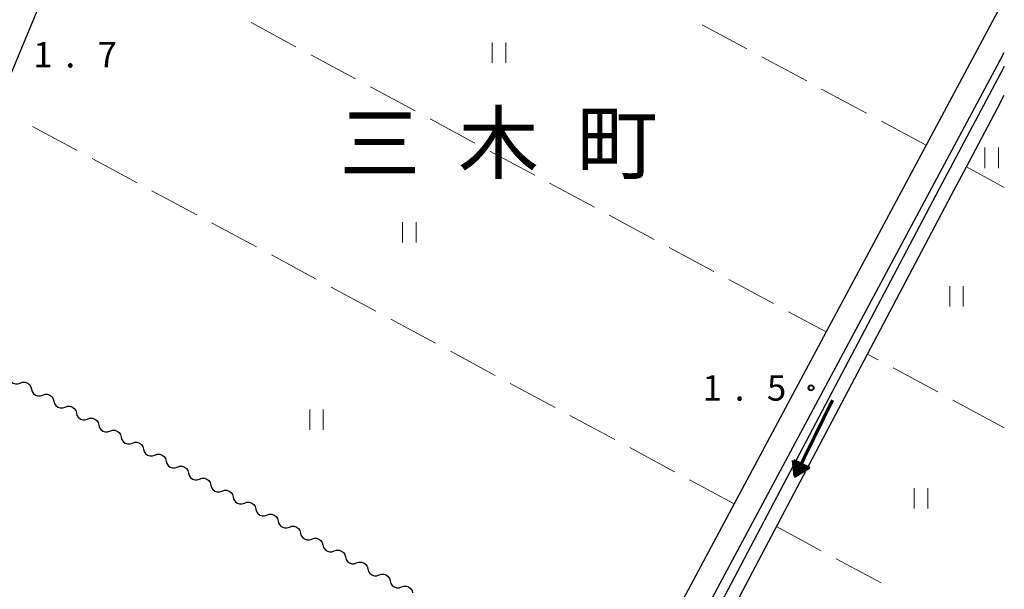
# Model space of a CAD drawing. Units: metres. Extents: x -82000 to -80000, y 33000 to 34500.
# Drawn here: x -80145 to -80000, y 33458 to 33542 of the extents above; entities that cross this region are included whole.
import ezdxf

# ---------------------------------------------------------------- set-up
doc = ezdxf.new("R2010")
doc.units = ezdxf.units.M
for name, color, linetype, lineweight in [('210100_道路縁(街区線)', 7, 'Continuous', 30), ('510100_河川', 7, 'Continuous', 30), ('510200_細流', 7, 'Continuous', 30), ('524100_流水方向', 7, 'Continuous', 70), ('630200_耕地界', 7, 'Continuous', 30), ('631100_田', 7, 'Continuous', 13), ('731200_図化機測定による標高点', 7, 'Continuous', 40), ('811400_(注記)大字・町・丁目', 7, 'Continuous', 80)]:
    doc.layers.add(name, color=color, linetype=linetype, lineweight=lineweight)
doc.styles.add('Style-Kanji', font='MS Gothic.ttf')
doc.styles.add('Style-WORKING', font='MS Gothic.ttf')

msp = doc.modelspace()

# ---------------------------------------------------------------- linework, layer by layer
at = {"layer": '210100_道路縁(街区線)', "linetype": 'Continuous', "lineweight": 30, "flags": 128}
for points in [[(-80148.57, 33528.71), (-80126.74, 33581.27), (-80125.54, 33584.3), (-80116.49, 33607.21)], [(-80001, 33542.69), (-80011.53, 33523.01), (-80026.28, 33495.48), (-80039.84, 33470.14), (-80070.78, 33412.36), (-80085.02, 33385.76), (-80099.01, 33359.62), (-80113.39, 33332.77)], [(-80001, 33534.81), (-80000, 33536.68)], [(-80140.52, 33274.27), (-80001, 33534.81)]]:
    msp.add_lwpolyline(points, dxfattribs=at)
at = {"layer": '510100_河川', "linetype": 'Continuous', "lineweight": 30, "flags": 128}
for points in [[(-80000, 33534.64), (-80001, 33532.76)], [(-80001, 33532.76), (-80009.59, 33516.56), (-80044.12, 33451.13)], [(-80001, 33528.49), (-80000, 33530.37)], [(-80041.91, 33449.97), (-80042.35, 33450.2), (-80020.18, 33492.2), (-80007.82, 33515.62), (-80005.6, 33519.81), (-80001, 33528.49)]]:
    msp.add_lwpolyline(points, dxfattribs=at)
at = {"layer": '510200_細流', "linetype": 'Continuous', "lineweight": 30, "flags": 128}
for points in [[(-80146.789, 33488.822), (-80146.694, 33488.468), (-80146.49, 33488.163), (-80146.199, 33487.94), (-80145.85, 33487.821), (-80145.483, 33487.82), (-80145.136, 33487.938)], [(-80145.136, 33487.938), (-80144.788, 33488.056), (-80144.421, 33488.055), (-80144.073, 33487.937), (-80143.782, 33487.713), (-80143.577, 33487.409), (-80143.482, 33487.054)], [(-80143.482, 33487.054), (-80143.387, 33486.699), (-80143.183, 33486.395), (-80142.892, 33486.171), (-80142.543, 33486.053), (-80142.177, 33486.052), (-80141.829, 33486.17)], [(-80141.829, 33486.17), (-80141.481, 33486.288), (-80141.114, 33486.287), (-80140.766, 33486.168), (-80140.475, 33485.945), (-80140.27, 33485.64), (-80140.175, 33485.286)], [(-80140.175, 33485.286), (-80140.08, 33484.931), (-80139.876, 33484.626), (-80139.585, 33484.403), (-80139.237, 33484.284), (-80138.87, 33484.283), (-80138.522, 33484.401)], [(-80138.522, 33484.401), (-80138.174, 33484.519), (-80137.807, 33484.518), (-80137.459, 33484.4), (-80137.168, 33484.176), (-80136.964, 33483.872), (-80136.869, 33483.517)], [(-80136.869, 33483.517), (-80136.774, 33483.162), (-80136.569, 33482.858), (-80136.278, 33482.634), (-80135.93, 33482.516), (-80135.563, 33482.515), (-80135.215, 33482.633)], [(-80135.215, 33482.633), (-80134.867, 33482.751), (-80134.501, 33482.75), (-80134.152, 33482.632), (-80133.861, 33482.408), (-80133.657, 33482.103), (-80133.562, 33481.749)], [(-80133.562, 33481.749), (-80133.467, 33481.394), (-80133.262, 33481.09), (-80132.971, 33480.866), (-80132.623, 33480.748), (-80132.256, 33480.747), (-80131.908, 33480.865)], [(-80131.908, 33480.865), (-80131.561, 33480.983), (-80131.194, 33480.981), (-80130.845, 33480.863), (-80130.554, 33480.64), (-80130.35, 33480.335), (-80130.255, 33479.98)], [(-80130.255, 33479.98), (-80130.16, 33479.626), (-80129.955, 33479.321), (-80129.664, 33479.098), (-80129.316, 33478.979), (-80128.949, 33478.978), (-80128.601, 33479.096)], [(-80128.601, 33479.096), (-80128.254, 33479.214), (-80127.887, 33479.213), (-80127.538, 33479.095), (-80127.248, 33478.871), (-80127.043, 33478.567), (-80126.948, 33478.212)], [(-80126.948, 33478.212), (-80126.853, 33477.857), (-80126.648, 33477.553), (-80126.357, 33477.329), (-80126.009, 33477.211), (-80125.642, 33477.21), (-80125.295, 33477.328)], [(-80125.295, 33477.328), (-80124.947, 33477.446), (-80124.58, 33477.445), (-80124.232, 33477.326), (-80123.941, 33477.103), (-80123.736, 33476.798), (-80123.641, 33476.444)], [(-80123.641, 33476.444), (-80123.546, 33476.089), (-80123.342, 33475.784), (-80123.051, 33475.561), (-80122.702, 33475.443), (-80122.335, 33475.441), (-80121.988, 33475.559)], [(-80121.988, 33475.559), (-80121.64, 33475.677), (-80121.273, 33475.676), (-80120.925, 33475.558), (-80120.634, 33475.334), (-80120.429, 33475.03), (-80120.334, 33474.675)], [(-80120.334, 33474.675), (-80120.239, 33474.321), (-80120.035, 33474.016), (-80119.744, 33473.792), (-80119.395, 33473.674), (-80119.029, 33473.673), (-80118.681, 33473.791)], [(-80118.681, 33473.791), (-80118.333, 33473.909), (-80117.966, 33473.908), (-80117.618, 33473.79), (-80117.327, 33473.566), (-80117.122, 33473.262), (-80117.027, 33472.907)], [(-80117.027, 33472.907), (-80116.932, 33472.552), (-80116.728, 33472.248), (-80116.437, 33472.024), (-80116.088, 33471.906), (-80115.722, 33471.905), (-80115.374, 33472.023)], [(-80115.374, 33472.023), (-80115.026, 33472.141), (-80114.659, 33472.14), (-80114.311, 33472.021), (-80114.02, 33471.798), (-80113.815, 33471.493), (-80113.721, 33471.138)], [(-80113.721, 33471.138), (-80113.626, 33470.784), (-80113.421, 33470.479), (-80113.13, 33470.256), (-80112.782, 33470.137), (-80112.415, 33470.136), (-80112.067, 33470.254)], [(-80112.067, 33470.254), (-80111.719, 33470.372), (-80111.353, 33470.371), (-80111.004, 33470.253), (-80110.713, 33470.029), (-80110.509, 33469.725), (-80110.414, 33469.37)], [(-80110.414, 33469.37), (-80110.319, 33469.015), (-80110.114, 33468.711), (-80109.823, 33468.487), (-80109.475, 33468.369), (-80109.108, 33468.368), (-80108.76, 33468.486)], [(-80108.76, 33468.486), (-80108.413, 33468.604), (-80108.046, 33468.603), (-80107.697, 33468.484), (-80107.406, 33468.261), (-80107.202, 33467.956), (-80107.107, 33467.602)], [(-80107.107, 33467.602), (-80107.012, 33467.247), (-80106.807, 33466.943), (-80106.516, 33466.719), (-80106.168, 33466.601), (-80105.801, 33466.6), (-80105.453, 33466.718)], [(-80105.453, 33466.718), (-80105.106, 33466.835), (-80104.739, 33466.834), (-80104.39, 33466.716), (-80104.1, 33466.492), (-80103.895, 33466.188), (-80103.8, 33465.833)], [(-80103.8, 33465.833), (-80103.705, 33465.479), (-80103.5, 33465.174), (-80103.209, 33464.951), (-80102.861, 33464.832), (-80102.494, 33464.831), (-80102.147, 33464.949)], [(-80102.147, 33464.949), (-80101.799, 33465.067), (-80101.432, 33465.066), (-80101.084, 33464.948), (-80100.793, 33464.724), (-80100.588, 33464.42), (-80100.493, 33464.065)], [(-80100.493, 33464.065), (-80100.398, 33463.71), (-80100.194, 33463.406), (-80099.903, 33463.182), (-80099.554, 33463.064), (-80099.187, 33463.063), (-80098.84, 33463.181)], [(-80098.84, 33463.181), (-80098.492, 33463.299), (-80098.125, 33463.298), (-80097.777, 33463.179), (-80097.486, 33462.956), (-80097.281, 33462.651), (-80097.186, 33462.297)], [(-80097.186, 33462.297), (-80097.091, 33461.942), (-80096.887, 33461.637), (-80096.596, 33461.414), (-80096.247, 33461.296), (-80095.881, 33461.294), (-80095.533, 33461.412)], [(-80095.533, 33461.412), (-80095.185, 33461.53), (-80094.818, 33461.529), (-80094.47, 33461.411), (-80094.179, 33461.187), (-80093.974, 33460.883), (-80093.879, 33460.528)], [(-80093.879, 33460.528), (-80093.784, 33460.173), (-80093.58, 33459.869), (-80093.289, 33459.645), (-80092.94, 33459.527), (-80092.574, 33459.526), (-80092.226, 33459.644)], [(-80092.226, 33459.644), (-80091.878, 33459.762), (-80091.511, 33459.761), (-80091.163, 33459.643), (-80090.872, 33459.419), (-80090.667, 33459.114), (-80090.572, 33458.76)], [(-80090.572, 33458.76), (-80090.478, 33458.405), (-80090.273, 33458.101), (-80089.982, 33457.877), (-80089.634, 33457.759), (-80089.267, 33457.758), (-80088.919, 33457.876)], [(-80088.919, 33457.876), (-80088.571, 33457.994), (-80088.205, 33457.992), (-80087.856, 33457.874), (-80087.565, 33457.651), (-80087.361, 33457.346), (-80087.266, 33456.991)]]:
    msp.add_lwpolyline(points, dxfattribs=at)
at = {"layer": '524100_流水方向', "linetype": 'Continuous', "lineweight": 70}
msp.add_line((-80025.357, 33485.428), (-80030.841, 33474.196), dxfattribs=at)
at = {"layer": '524100_流水方向', "linetype": 'Continuous', "lineweight": 70, "flags": 128}
for points in [[(-80031.087, 33476.541), (-80028.84, 33475.444), (-80030.841, 33474.196), (-80031.087, 33476.541)], [(-80030.97, 33476.372), (-80029.046, 33475.433), (-80030.759, 33474.365), (-80030.97, 33476.372)], [(-80030.851, 33476.202), (-80029.253, 33475.423), (-80030.676, 33474.534), (-80030.851, 33476.202)], [(-80030.732, 33476.034), (-80029.459, 33475.411), (-80030.593, 33474.703), (-80030.732, 33476.034)], [(-80030.613, 33475.865), (-80029.664, 33475.401), (-80030.51, 33474.873), (-80030.613, 33475.865)], [(-80030.495, 33475.696), (-80029.87, 33475.391), (-80030.428, 33475.042), (-80030.495, 33475.696)], [(-80030.377, 33475.527), (-80030.077, 33475.38), (-80030.345, 33475.212), (-80030.377, 33475.527)]]:
    msp.add_lwpolyline(points, dxfattribs=at)
at = {"layer": '630200_耕地界', "linetype": 'Continuous', "lineweight": 13}
for p, q in [((-80111.107, 33541.084), (-80104.501, 33537.533)), ((-80037.954, 33537.215), (-80044.56, 33540.766)), ((-80102.299, 33536.349), (-80095.693, 33532.798)), ((-80029.146, 33532.48), (-80035.752, 33536.031)), ((-80093.491, 33531.614), (-80086.885, 33528.062)), ((-80020.338, 33527.745), (-80026.944, 33531.296)), ((-80136.73, 33522.219), (-80143.337, 33525.77)), ((-80084.683, 33526.879), (-80078.077, 33523.327)), ((-80011.53, 33523.01), (-80018.136, 33526.561)), ((-80075.875, 33522.143), (-80069.269, 33518.592)), ((-80127.922, 33517.485), (-80134.528, 33521.036)), ((-80005.6, 33519.81), (-80001, 33517.34)), ((-80067.068, 33517.408), (-80060.462, 33513.857)), ((-80001, 33517.34), (-80000, 33516.8)), ((-80119.114, 33512.75), (-80125.72, 33516.301)), ((-80058.26, 33512.673), (-80051.654, 33509.121)), ((-80110.306, 33508.016), (-80116.912, 33511.567)), ((-80101.498, 33503.281), (-80108.104, 33506.832)), ((-80049.452, 33507.938), (-80042.846, 33504.386)), ((-80040.644, 33503.202), (-80034.038, 33499.651)), ((-80092.689, 33498.547), (-80099.295, 33502.098)), ((-80031.836, 33498.467), (-80026.28, 33495.48)), ((-80083.881, 33493.812), (-80090.487, 33497.363)), ((-80075.073, 33489.078), (-80081.679, 33492.629)), ((-80018.616, 33491.359), (-80020.18, 33492.2)), ((-80009.808, 33486.625), (-80016.414, 33490.176)), ((-80066.265, 33484.343), (-80072.871, 33487.894)), ((-80001, 33481.89), (-80007.606, 33485.441)), ((-80057.456, 33479.609), (-80064.063, 33483.16)), ((-80000, 33481.35), (-80001, 33481.89)), ((-80048.648, 33474.874), (-80055.254, 33478.425)), ((-80039.84, 33470.14), (-80046.446, 33473.691)), ((-80033.6, 33466.78), (-80026.994, 33463.228)), ((-80024.793, 33462.044), (-80018.187, 33458.492))]:
    msp.add_line(p, q, dxfattribs=at)
at = {"layer": '631100_田', "linetype": 'Continuous', "lineweight": 13}
for p, q in [((-80075.52, 33535.17), (-80075.52, 33538.17)), ((-80073.52, 33535.17), (-80073.52, 33538.17)), ((-80002.88, 33519.65), (-80002.88, 33522.65)), ((-80000.88, 33519.65), (-80000.88, 33522.65)), ((-80088.74, 33508.65), (-80088.74, 33511.65)), ((-80086.74, 33508.65), (-80086.74, 33511.65)), ((-80008.05, 33499.24), (-80008.05, 33502.24)), ((-80006.05, 33499.24), (-80006.05, 33502.24)), ((-80102.45, 33481.06), (-80102.45, 33484.06)), ((-80100.45, 33481.06), (-80100.45, 33484.06)), ((-80013.3, 33469.45), (-80013.3, 33472.45)), ((-80011.3, 33469.45), (-80011.3, 33472.45))]:
    msp.add_line(p, q, dxfattribs=at)
at = {"layer": '731200_図化機測定による標高点', "linetype": 'Continuous', "lineweight": 40}
msp.add_circle((-80028.5, 33487.24, 1.45), 0.375, dxfattribs=at)

# ---------------------------------------------------------------- texts
at = {"layer": '731200_図化機測定による標高点', "linetype": 'Continuous', "lineweight": 40, "style": 'Style-WORKING'}
for s, p in [('1', (-80143.22, 33534.48, -9.999)), ('7', (-80133.72, 33534.48, -9.999)), ('.', (-80138.47, 33534.48, -9.999)), ('1', (-80044.51, 33485.35, -9.999)), ('5', (-80035.01, 33485.35, -9.999)), ('.', (-80039.76, 33485.35, -9.999))]:
    msp.add_text(s, height=3.75, dxfattribs=at).set_placement(p)
at = {"layer": '811400_(注記)大字・町・丁目', "linetype": 'Continuous', "lineweight": 53, "style": 'Style-Kanji'}
for s, p in [('木', (-80080.56, 33518.97)), ('町', (-80063.06, 33518.97)), ('三', (-80098.06, 33518.97))]:
    msp.add_text(s, height=8.75, dxfattribs=at).set_placement(p)

doc.saveas('drawing.dxf')
